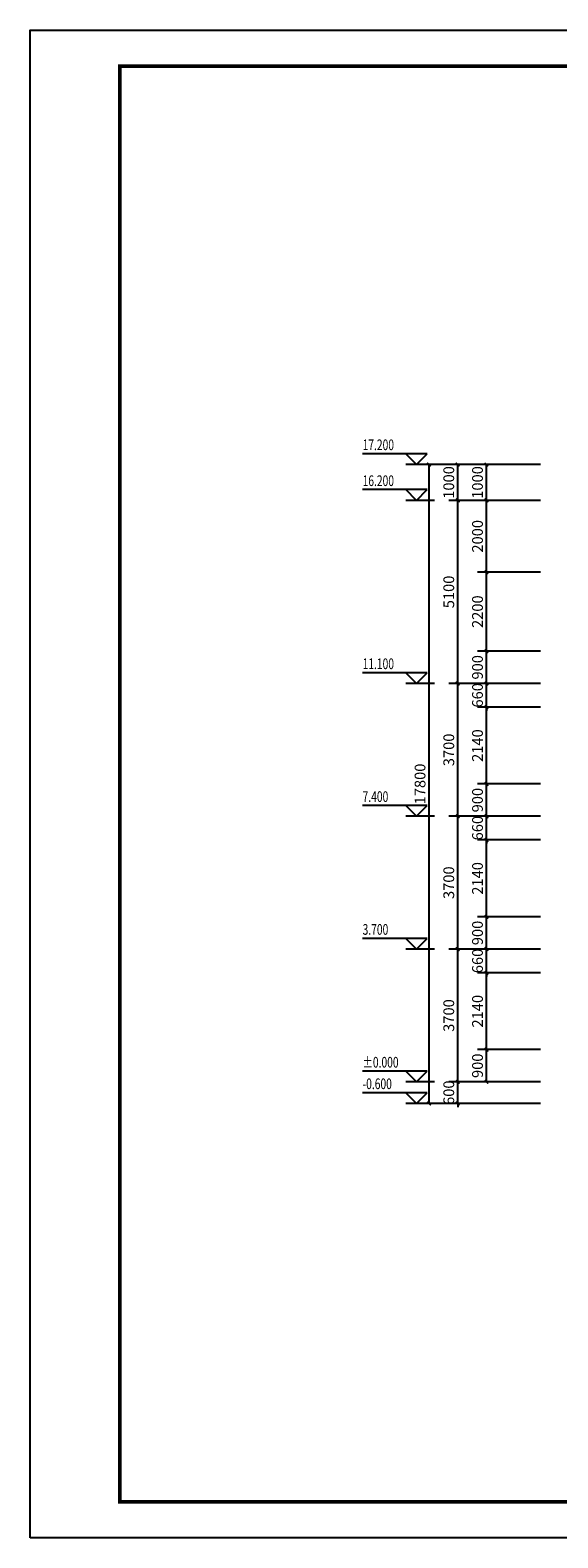
# Model space of a CAD drawing. Extents: x -61062 to 360096, y -185389 to 330277.
# Drawn here: x 16479 to 31174, y -185389 to -143389 of the extents above; entities that cross this region are included whole.
import ezdxf

# ---------------------------------------------------------------- set-up
doc = ezdxf.new("R2010")
doc.units = 0
doc.header["$LTSCALE"] = 100
doc.layers.get('0').update_dxf_attribs({"linetype": 'CONTINUOUS'})
doc.layers.get('Defpoints').update_dxf_attribs({"linetype": 'CONTINUOUS'})
doc.layers.add('PUB_DIM', color=3, linetype='CONTINUOUS')
doc.layers.add('PUB_TITLE', color=4, linetype='CONTINUOUS')
doc.styles.add('_ANNOTATION', font='simplex.shx', dxfattribs={"bigfont": 'gbcbig.shx'})
doc.styles.add('_DIMTXT', font='simplex.shx', dxfattribs={"width": 0.7, "bigfont": 'hztxt.shx'})
doc.dimstyles.new('_LINEAR$$100', dxfattribs={"dimscale": 100, "dimtxt": 3, "dimasz": 1, "dimexe": 2.5, "dimexo": 3, "dimgap": 1, "dimtad": 1, "dimdec": 0, "dimzin": 0, "dimdsep": 46, "dimtxsty": '_DIMTXT', "dimblk": 'ARCHTICK', "dimcen": 0.09, "dimclrt": 7, "dimazin": 2, "dimtfac": 1, "dimtdec": 0, "dimtix": 1, "dimtmove": 2, "dimatfit": 3, "dimfxl": 0, "dimtolj": 1, "dimtzin": 0, "dimarcsym": 0})

# ---------------------------------------------------------------- blocks, each defined once
blk = doc.blocks.new('_ArchTick')
at = {"color": 0, "linetype": 'ByBlock', "const_width": 0.4}
blk.add_lwpolyline([(-0.5, -0.5), (0.5, 0.5)], dxfattribs=at)
blk = doc.blocks.new('*D2074')
at = {"layer": 'Defpoints', "color": 0}
for p in [(27587, -155489), (30987, -155489), (30987, -173289)]:
    blk.add_point(p, dxfattribs=at)
at = {"layer": 'PUB_DIM', "color": 0, "lineweight": -2}
for p, q in [((30687, -155489), (27337, -155489)), ((27587, -173289), (27587, -155489)), ((30687, -173289), (27337, -173289))]:
    blk.add_line(p, q, dxfattribs=at)
at = {"layer": 'PUB_DIM', "color": 0, "lineweight": -2, "xscale": 100, "yscale": 100, "zscale": 100}
for p, rotation in [((27587, -155489), 90), ((27587, -173289), 270)]:
    blk.add_blockref('_ArchTick', p, dxfattribs=dict(at, rotation=rotation))
at = {"layer": 'PUB_DIM', "color": 7, "insert": (27337, -164389), "char_height": 300, "attachment_point": 5, "rotation": 90, "style": '_DIMTXT'}
blk.add_mtext('\\A1;17800', dxfattribs=at)
blk = doc.blocks.new('*D2075')
at = {"layer": 'Defpoints', "color": 0}
for p in [(28387, -172689), (30987, -172689), (30987, -173289)]:
    blk.add_point(p, dxfattribs=at)
at = {"layer": 'PUB_DIM', "color": 0, "lineweight": -2}
for p, q in [((28387, -172689), (28387, -172589)), ((30687, -172689), (28137, -172689)), ((28387, -173289), (28387, -172689)), ((30687, -173289), (28137, -173289)), ((28387, -173289), (28387, -173389))]:
    blk.add_line(p, q, dxfattribs=at)
at = {"layer": 'PUB_DIM', "color": 0, "lineweight": -2, "xscale": 100, "yscale": 100, "zscale": 100}
for p, rotation in [((28387, -172689), 270), ((28387, -173289), 90)]:
    blk.add_blockref('_ArchTick', p, dxfattribs=dict(at, rotation=rotation))
at = {"layer": 'PUB_DIM', "color": 7, "insert": (28137, -172989), "char_height": 300, "attachment_point": 5, "rotation": 90, "style": '_DIMTXT'}
blk.add_mtext('\\A1;600', dxfattribs=at)
blk = doc.blocks.new('*D2076')
at = {"layer": 'Defpoints', "color": 0}
for p in [(28387, -168989), (30987, -168989), (30987, -172689)]:
    blk.add_point(p, dxfattribs=at)
at = {"layer": 'PUB_DIM', "color": 0, "lineweight": -2}
for p, q in [((30687, -168989), (28137, -168989)), ((28387, -172689), (28387, -168989)), ((30687, -172689), (28137, -172689))]:
    blk.add_line(p, q, dxfattribs=at)
at = {"layer": 'PUB_DIM', "color": 0, "lineweight": -2, "xscale": 100, "yscale": 100, "zscale": 100}
for p, rotation in [((28387, -168989), 90), ((28387, -172689), 270)]:
    blk.add_blockref('_ArchTick', p, dxfattribs=dict(at, rotation=rotation))
at = {"layer": 'PUB_DIM', "color": 7, "insert": (28137, -170839), "char_height": 300, "attachment_point": 5, "rotation": 90, "style": '_DIMTXT'}
blk.add_mtext('\\A1;3700', dxfattribs=at)
blk = doc.blocks.new('*D2077')
at = {"layer": 'Defpoints', "color": 0}
for p in [(28387, -165289), (30987, -165289), (30987, -168989)]:
    blk.add_point(p, dxfattribs=at)
at = {"layer": 'PUB_DIM', "color": 0, "lineweight": -2}
for p, q in [((30687, -165289), (28137, -165289)), ((28387, -168989), (28387, -165289)), ((30687, -168989), (28137, -168989))]:
    blk.add_line(p, q, dxfattribs=at)
at = {"layer": 'PUB_DIM', "color": 0, "lineweight": -2, "xscale": 100, "yscale": 100, "zscale": 100}
for p, rotation in [((28387, -165289), 90), ((28387, -168989), 270)]:
    blk.add_blockref('_ArchTick', p, dxfattribs=dict(at, rotation=rotation))
at = {"layer": 'PUB_DIM', "color": 7, "insert": (28137, -167139), "char_height": 300, "attachment_point": 5, "rotation": 90, "style": '_DIMTXT'}
blk.add_mtext('\\A1;3700', dxfattribs=at)
blk = doc.blocks.new('*D2078')
at = {"layer": 'Defpoints', "color": 0}
for p in [(28387, -161589), (30987, -161589), (30987, -165289)]:
    blk.add_point(p, dxfattribs=at)
at = {"layer": 'PUB_DIM', "color": 0, "lineweight": -2}
for p, q in [((30687, -161589), (28137, -161589)), ((28387, -165289), (28387, -161589)), ((30687, -165289), (28137, -165289))]:
    blk.add_line(p, q, dxfattribs=at)
at = {"layer": 'PUB_DIM', "color": 0, "lineweight": -2, "xscale": 100, "yscale": 100, "zscale": 100}
for p, rotation in [((28387, -161589), 90), ((28387, -165289), 270)]:
    blk.add_blockref('_ArchTick', p, dxfattribs=dict(at, rotation=rotation))
at = {"layer": 'PUB_DIM', "color": 7, "insert": (28137, -163439), "char_height": 300, "attachment_point": 5, "rotation": 90, "style": '_DIMTXT'}
blk.add_mtext('\\A1;3700', dxfattribs=at)
blk = doc.blocks.new('*D2079')
at = {"layer": 'Defpoints', "color": 0}
for p in [(28387, -156489), (30987, -156489), (30987, -161589)]:
    blk.add_point(p, dxfattribs=at)
at = {"layer": 'PUB_DIM', "color": 0, "lineweight": -2}
for p, q in [((30687, -156489), (28137, -156489)), ((28387, -161589), (28387, -156489)), ((30687, -161589), (28137, -161589))]:
    blk.add_line(p, q, dxfattribs=at)
at = {"layer": 'PUB_DIM', "color": 0, "lineweight": -2, "xscale": 100, "yscale": 100, "zscale": 100}
for p, rotation in [((28387, -156489), 90), ((28387, -161589), 270)]:
    blk.add_blockref('_ArchTick', p, dxfattribs=dict(at, rotation=rotation))
at = {"layer": 'PUB_DIM', "color": 7, "insert": (28137, -159039), "char_height": 300, "attachment_point": 5, "rotation": 90, "style": '_DIMTXT'}
blk.add_mtext('\\A1;5100', dxfattribs=at)
blk = doc.blocks.new('*D2080')
at = {"layer": 'Defpoints', "color": 0}
for p in [(28387, -155489), (30987, -155489), (30987, -156489)]:
    blk.add_point(p, dxfattribs=at)
at = {"layer": 'PUB_DIM', "color": 0, "lineweight": -2}
for p, q in [((30687, -155489), (28137, -155489)), ((28387, -156489), (28387, -155489)), ((30687, -156489), (28137, -156489))]:
    blk.add_line(p, q, dxfattribs=at)
at = {"layer": 'PUB_DIM', "color": 0, "lineweight": -2, "xscale": 100, "yscale": 100, "zscale": 100}
for p, rotation in [((28387, -155489), 90), ((28387, -156489), 270)]:
    blk.add_blockref('_ArchTick', p, dxfattribs=dict(at, rotation=rotation))
at = {"layer": 'PUB_DIM', "color": 7, "insert": (28137, -155989), "char_height": 300, "attachment_point": 5, "rotation": 90, "style": '_DIMTXT'}
blk.add_mtext('\\A1;1000', dxfattribs=at)
blk = doc.blocks.new('*D2081')
at = {"layer": 'Defpoints', "color": 0}
for p in [(29187, -171789), (30987, -171789), (30987, -172689)]:
    blk.add_point(p, dxfattribs=at)
at = {"layer": 'PUB_DIM', "color": 0, "lineweight": -2}
for p, q in [((30687, -171789), (28937, -171789)), ((29187, -172689), (29187, -171789)), ((30687, -172689), (28937, -172689))]:
    blk.add_line(p, q, dxfattribs=at)
at = {"layer": 'PUB_DIM', "color": 0, "lineweight": -2, "xscale": 100, "yscale": 100, "zscale": 100}
for p, rotation in [((29187, -171789), 90), ((29187, -172689), 270)]:
    blk.add_blockref('_ArchTick', p, dxfattribs=dict(at, rotation=rotation))
at = {"layer": 'PUB_DIM', "color": 7, "insert": (28937, -172239), "char_height": 300, "attachment_point": 5, "rotation": 90, "style": '_DIMTXT'}
blk.add_mtext('\\A1;900', dxfattribs=at)
blk = doc.blocks.new('*D2082')
at = {"layer": 'Defpoints', "color": 0}
for p in [(29187, -169649), (30987, -169649), (30987, -171789)]:
    blk.add_point(p, dxfattribs=at)
at = {"layer": 'PUB_DIM', "color": 0, "lineweight": -2}
for p, q in [((30687, -169649), (28937, -169649)), ((29187, -171789), (29187, -169649)), ((30687, -171789), (28937, -171789))]:
    blk.add_line(p, q, dxfattribs=at)
at = {"layer": 'PUB_DIM', "color": 0, "lineweight": -2, "xscale": 100, "yscale": 100, "zscale": 100}
for p, rotation in [((29187, -169649), 90), ((29187, -171789), 270)]:
    blk.add_blockref('_ArchTick', p, dxfattribs=dict(at, rotation=rotation))
at = {"layer": 'PUB_DIM', "color": 7, "insert": (28937, -170719), "char_height": 300, "attachment_point": 5, "rotation": 90, "style": '_DIMTXT'}
blk.add_mtext('\\A1;2140', dxfattribs=at)
blk = doc.blocks.new('*D2083')
at = {"layer": 'Defpoints', "color": 0}
for p in [(29187, -168989), (30987, -168989), (30987, -169649)]:
    blk.add_point(p, dxfattribs=at)
at = {"layer": 'PUB_DIM', "color": 0, "lineweight": -2}
for p, q in [((30687, -168989), (28937, -168989)), ((29187, -168989), (29187, -168889)), ((29187, -169649), (29187, -168989)), ((30687, -169649), (28937, -169649)), ((29187, -169649), (29187, -169749))]:
    blk.add_line(p, q, dxfattribs=at)
at = {"layer": 'PUB_DIM', "color": 0, "lineweight": -2, "xscale": 100, "yscale": 100, "zscale": 100}
for p, rotation in [((29187, -168989), 270), ((29187, -169649), 90)]:
    blk.add_blockref('_ArchTick', p, dxfattribs=dict(at, rotation=rotation))
at = {"layer": 'PUB_DIM', "color": 7, "insert": (28937, -169319), "char_height": 300, "attachment_point": 5, "rotation": 90, "style": '_DIMTXT'}
blk.add_mtext('\\A1;660', dxfattribs=at)
blk = doc.blocks.new('*D2084')
at = {"layer": 'Defpoints', "color": 0}
for p in [(29187, -168089), (30987, -168089), (30987, -168989)]:
    blk.add_point(p, dxfattribs=at)
at = {"layer": 'PUB_DIM', "color": 0, "lineweight": -2}
for p, q in [((30687, -168089), (28937, -168089)), ((29187, -168989), (29187, -168089)), ((30687, -168989), (28937, -168989))]:
    blk.add_line(p, q, dxfattribs=at)
at = {"layer": 'PUB_DIM', "color": 0, "lineweight": -2, "xscale": 100, "yscale": 100, "zscale": 100}
for p, rotation in [((29187, -168089), 90), ((29187, -168989), 270)]:
    blk.add_blockref('_ArchTick', p, dxfattribs=dict(at, rotation=rotation))
at = {"layer": 'PUB_DIM', "color": 7, "insert": (28937, -168539), "char_height": 300, "attachment_point": 5, "rotation": 90, "style": '_DIMTXT'}
blk.add_mtext('\\A1;900', dxfattribs=at)
blk = doc.blocks.new('*D2085')
at = {"layer": 'Defpoints', "color": 0}
for p in [(29187, -165949), (30987, -165949), (30987, -168089)]:
    blk.add_point(p, dxfattribs=at)
at = {"layer": 'PUB_DIM', "color": 0, "lineweight": -2}
for p, q in [((30687, -165949), (28937, -165949)), ((29187, -168089), (29187, -165949)), ((30687, -168089), (28937, -168089))]:
    blk.add_line(p, q, dxfattribs=at)
at = {"layer": 'PUB_DIM', "color": 0, "lineweight": -2, "xscale": 100, "yscale": 100, "zscale": 100}
for p, rotation in [((29187, -165949), 90), ((29187, -168089), 270)]:
    blk.add_blockref('_ArchTick', p, dxfattribs=dict(at, rotation=rotation))
at = {"layer": 'PUB_DIM', "color": 7, "insert": (28937, -167019), "char_height": 300, "attachment_point": 5, "rotation": 90, "style": '_DIMTXT'}
blk.add_mtext('\\A1;2140', dxfattribs=at)
blk = doc.blocks.new('*D2086')
at = {"layer": 'Defpoints', "color": 0}
for p in [(29187, -165289), (30987, -165289), (30987, -165949)]:
    blk.add_point(p, dxfattribs=at)
at = {"layer": 'PUB_DIM', "color": 0, "lineweight": -2}
for p, q in [((30687, -165289), (28937, -165289)), ((29187, -165289), (29187, -165189)), ((29187, -165949), (29187, -165289)), ((30687, -165949), (28937, -165949)), ((29187, -165949), (29187, -166049))]:
    blk.add_line(p, q, dxfattribs=at)
at = {"layer": 'PUB_DIM', "color": 0, "lineweight": -2, "xscale": 100, "yscale": 100, "zscale": 100}
for p, rotation in [((29187, -165289), 270), ((29187, -165949), 90)]:
    blk.add_blockref('_ArchTick', p, dxfattribs=dict(at, rotation=rotation))
at = {"layer": 'PUB_DIM', "color": 7, "insert": (28937, -165619), "char_height": 300, "attachment_point": 5, "rotation": 90, "style": '_DIMTXT'}
blk.add_mtext('\\A1;660', dxfattribs=at)
blk = doc.blocks.new('*D2087')
at = {"layer": 'Defpoints', "color": 0}
for p in [(29187, -164389), (30987, -164389), (30987, -165289)]:
    blk.add_point(p, dxfattribs=at)
at = {"layer": 'PUB_DIM', "color": 0, "lineweight": -2}
for p, q in [((30687, -164389), (28937, -164389)), ((29187, -165289), (29187, -164389)), ((30687, -165289), (28937, -165289))]:
    blk.add_line(p, q, dxfattribs=at)
at = {"layer": 'PUB_DIM', "color": 0, "lineweight": -2, "xscale": 100, "yscale": 100, "zscale": 100}
for p, rotation in [((29187, -164389), 90), ((29187, -165289), 270)]:
    blk.add_blockref('_ArchTick', p, dxfattribs=dict(at, rotation=rotation))
at = {"layer": 'PUB_DIM', "color": 7, "insert": (28937, -164839), "char_height": 300, "attachment_point": 5, "rotation": 90, "style": '_DIMTXT'}
blk.add_mtext('\\A1;900', dxfattribs=at)
blk = doc.blocks.new('*D2088')
at = {"layer": 'Defpoints', "color": 0}
for p in [(29187, -162249), (30987, -162249), (30987, -164389)]:
    blk.add_point(p, dxfattribs=at)
at = {"layer": 'PUB_DIM', "color": 0, "lineweight": -2}
for p, q in [((30687, -162249), (28937, -162249)), ((29187, -164389), (29187, -162249)), ((30687, -164389), (28937, -164389))]:
    blk.add_line(p, q, dxfattribs=at)
at = {"layer": 'PUB_DIM', "color": 0, "lineweight": -2, "xscale": 100, "yscale": 100, "zscale": 100}
for p, rotation in [((29187, -162249), 90), ((29187, -164389), 270)]:
    blk.add_blockref('_ArchTick', p, dxfattribs=dict(at, rotation=rotation))
at = {"layer": 'PUB_DIM', "color": 7, "insert": (28937, -163319), "char_height": 300, "attachment_point": 5, "rotation": 90, "style": '_DIMTXT'}
blk.add_mtext('\\A1;2140', dxfattribs=at)
blk = doc.blocks.new('*D2089')
at = {"layer": 'Defpoints', "color": 0}
for p in [(29187, -161589), (30987, -161589), (30987, -162249)]:
    blk.add_point(p, dxfattribs=at)
at = {"layer": 'PUB_DIM', "color": 0, "lineweight": -2}
for p, q in [((30687, -161589), (28937, -161589)), ((29187, -161589), (29187, -161489)), ((29187, -162249), (29187, -161589)), ((30687, -162249), (28937, -162249)), ((29187, -162249), (29187, -162349))]:
    blk.add_line(p, q, dxfattribs=at)
at = {"layer": 'PUB_DIM', "color": 0, "lineweight": -2, "xscale": 100, "yscale": 100, "zscale": 100}
for p, rotation in [((29187, -161589), 270), ((29187, -162249), 90)]:
    blk.add_blockref('_ArchTick', p, dxfattribs=dict(at, rotation=rotation))
at = {"layer": 'PUB_DIM', "color": 7, "insert": (28937, -161919), "char_height": 300, "attachment_point": 5, "rotation": 90, "style": '_DIMTXT'}
blk.add_mtext('\\A1;660', dxfattribs=at)
blk = doc.blocks.new('*D2090')
at = {"layer": 'Defpoints', "color": 0}
for p in [(29187, -160689), (30987, -160689), (30987, -161589)]:
    blk.add_point(p, dxfattribs=at)
at = {"layer": 'PUB_DIM', "color": 0, "lineweight": -2}
for p, q in [((30687, -160689), (28937, -160689)), ((29187, -161589), (29187, -160689)), ((30687, -161589), (28937, -161589))]:
    blk.add_line(p, q, dxfattribs=at)
at = {"layer": 'PUB_DIM', "color": 0, "lineweight": -2, "xscale": 100, "yscale": 100, "zscale": 100}
for p, rotation in [((29187, -160689), 90), ((29187, -161589), 270)]:
    blk.add_blockref('_ArchTick', p, dxfattribs=dict(at, rotation=rotation))
at = {"layer": 'PUB_DIM', "color": 7, "insert": (28937, -161139), "char_height": 300, "attachment_point": 5, "rotation": 90, "style": '_DIMTXT'}
blk.add_mtext('\\A1;900', dxfattribs=at)
blk = doc.blocks.new('*D2091')
at = {"layer": 'Defpoints', "color": 0}
for p in [(29187, -158489), (30987, -158489), (30987, -160689)]:
    blk.add_point(p, dxfattribs=at)
at = {"layer": 'PUB_DIM', "color": 0, "lineweight": -2}
for p, q in [((30687, -158489), (28937, -158489)), ((29187, -160689), (29187, -158489)), ((30687, -160689), (28937, -160689))]:
    blk.add_line(p, q, dxfattribs=at)
at = {"layer": 'PUB_DIM', "color": 0, "lineweight": -2, "xscale": 100, "yscale": 100, "zscale": 100}
for p, rotation in [((29187, -158489), 90), ((29187, -160689), 270)]:
    blk.add_blockref('_ArchTick', p, dxfattribs=dict(at, rotation=rotation))
at = {"layer": 'PUB_DIM', "color": 7, "insert": (28937, -159589), "char_height": 300, "attachment_point": 5, "rotation": 90, "style": '_DIMTXT'}
blk.add_mtext('\\A1;2200', dxfattribs=at)
blk = doc.blocks.new('*D2092')
at = {"layer": 'Defpoints', "color": 0}
for p in [(29187, -156489), (30987, -156489), (30987, -158489)]:
    blk.add_point(p, dxfattribs=at)
at = {"layer": 'PUB_DIM', "color": 0, "lineweight": -2}
for p, q in [((30687, -156489), (28937, -156489)), ((29187, -158489), (29187, -156489)), ((30687, -158489), (28937, -158489))]:
    blk.add_line(p, q, dxfattribs=at)
at = {"layer": 'PUB_DIM', "color": 0, "lineweight": -2, "xscale": 100, "yscale": 100, "zscale": 100}
for p, rotation in [((29187, -156489), 90), ((29187, -158489), 270)]:
    blk.add_blockref('_ArchTick', p, dxfattribs=dict(at, rotation=rotation))
at = {"layer": 'PUB_DIM', "color": 7, "insert": (28937, -157489), "char_height": 300, "attachment_point": 5, "rotation": 90, "style": '_DIMTXT'}
blk.add_mtext('\\A1;2000', dxfattribs=at)
blk = doc.blocks.new('*D2093')
at = {"layer": 'Defpoints', "color": 0}
for p in [(29187, -155489), (30987, -155489), (30987, -156489)]:
    blk.add_point(p, dxfattribs=at)
at = {"layer": 'PUB_DIM', "color": 0, "lineweight": -2}
for p, q in [((30687, -155489), (28937, -155489)), ((29187, -156489), (29187, -155489)), ((30687, -156489), (28937, -156489))]:
    blk.add_line(p, q, dxfattribs=at)
at = {"layer": 'PUB_DIM', "color": 0, "lineweight": -2, "xscale": 100, "yscale": 100, "zscale": 100}
for p, rotation in [((29187, -155489), 90), ((29187, -156489), 270)]:
    blk.add_blockref('_ArchTick', p, dxfattribs=dict(at, rotation=rotation))
at = {"layer": 'PUB_DIM', "color": 7, "insert": (28937, -155989), "char_height": 300, "attachment_point": 5, "rotation": 90, "style": '_DIMTXT'}
blk.add_mtext('\\A1;1000', dxfattribs=at)

msp = doc.modelspace()

# ---------------------------------------------------------------- linework, layer by layer
at = {"layer": 'PUB_DIM'}
for p, q in [((27537.3, -155189.4), (25737.3, -155189.4)), ((27237.3, -155489.4), (26937.3, -155189.4)), ((27237.3, -155489.4), (27537.3, -155189.4)), ((27737.3, -155489.4), (26937.3, -155489.4)), ((27537.3, -156189.4), (25737.3, -156189.4)), ((27237.3, -156489.4), (26937.3, -156189.4)), ((27237.3, -156489.4), (27537.3, -156189.4)), ((27737.3, -156489.4), (26937.3, -156489.4)), ((27537.3, -161289.4), (25737.3, -161289.4)), ((27237.3, -161589.4), (26937.3, -161289.4)), ((27737.3, -161589.4), (26937.3, -161589.4)), ((27237.3, -161589.4), (27537.3, -161289.4)), ((27537.3, -164989.4), (25737.3, -164989.4)), ((27237.3, -165289.4), (26937.3, -164989.4)), ((27237.3, -165289.4), (27537.3, -164989.4)), ((27737.3, -165289.4), (26937.3, -165289.4)), ((27537.3, -168689.4), (25737.3, -168689.4)), ((27237.3, -168989.4), (26937.3, -168689.4)), ((27237.3, -168989.4), (27537.3, -168689.4)), ((27737.3, -168989.4), (26937.3, -168989.4)), ((27537.3, -172389.4), (25737.3, -172389.4)), ((27237.3, -172689.4), (26937.3, -172389.4)), ((27237.3, -172689.4), (27537.3, -172389.4)), ((27537.3, -172989.4), (25737.3, -172989.4)), ((27737.3, -172689.4), (26937.3, -172689.4)), ((27237.3, -173289.4), (26937.3, -172989.4)), ((27237.3, -173289.4), (27537.3, -172989.4)), ((27737.3, -173289.4), (26937.3, -173289.4))]:
    msp.add_line(p, q, dxfattribs=at)
at = {"layer": 'PUB_TITLE', "elevation": 0}
msp.add_lwpolyline([(16479.1, -185389.4), (16479.1, -143389.4), (105579.1, -143389.4), (105579.1, -185389.4)], close=True, dxfattribs=at)
at = {"layer": 'PUB_TITLE', "const_width": 100, "elevation": 0}
msp.add_lwpolyline([(18979.1, -184389.4), (18979.1, -144389.4), (104579.1, -144389.4), (104579.1, -184389.4)], close=True, dxfattribs=at)

# ---------------------------------------------------------------- texts
at = {"layer": 'PUB_DIM', "color": 7, "style": '_ANNOTATION', "width": 0.705882}
for s, p in [('17.200', (25737.3, -155089.4)), ('16.200', (25737.3, -156089.4)), ('11.100', (25737.3, -161189.4)), ('7.400', (25737.3, -164889.4)), ('3.700', (25737.3, -168589.4)), ('%%P0.000', (25737.3, -172289.4)), ('-0.600', (25737.3, -172889.4))]:
    msp.add_text(s, height=297.5, dxfattribs=at).set_placement(p)

# ---------------------------------------------------------------- dimensions: what is measured, and where the dimension line sits
at = {"layer": 'PUB_DIM'}
for p1, p2, distance, picture, middle in [((30987.3, -173289.4), (30987.3, -155489.4), 3400, '*D2074', (27337.3, -164389.4)), ((30987.3, -156489.4), (30987.3, -155489.4), 2600, '*D2080', (28137.3, -155989.4)), ((30987.3, -156489.4), (30987.3, -155489.4), 1800, '*D2093', (28937.3, -155989.4)), ((30987.3, -161589.4), (30987.3, -156489.4), 2600, '*D2079', (28137.3, -159039.4)), ((30987.3, -158489.4), (30987.3, -156489.4), 1800, '*D2092', (28937.3, -157489.4)), ((30987.3, -160689.4), (30987.3, -158489.4), 1800, '*D2091', (28937.3, -159589.4)), ((30987.3, -161589.4), (30987.3, -160689.4), 1800, '*D2090', (28937.3, -161139.4)), ((30987.3, -165289.4), (30987.3, -161589.4), 2600, '*D2078', (28137.3, -163439.4)), ((30987.3, -162249.4), (30987.3, -161589.4), 1800, '*D2089', (28937.3, -161919.4)), ((30987.3, -164389.4), (30987.3, -162249.4), 1800, '*D2088', (28937.3, -163319.4)), ((30987.3, -165289.4), (30987.3, -164389.4), 1800, '*D2087', (28937.3, -164839.4)), ((30987.3, -168989.4), (30987.3, -165289.4), 2600, '*D2077', (28137.3, -167139.4)), ((30987.3, -165949.4), (30987.3, -165289.4), 1800, '*D2086', (28937.3, -165619.4)), ((30987.3, -168089.4), (30987.3, -165949.4), 1800, '*D2085', (28937.3, -167019.4)), ((30987.3, -168989.4), (30987.3, -168089.4), 1800, '*D2084', (28937.3, -168539.4)), ((30987.3, -172689.4), (30987.3, -168989.4), 2600, '*D2076', (28137.3, -170839.4)), ((30987.3, -169649.4), (30987.3, -168989.4), 1800, '*D2083', (28937.3, -169319.4)), ((30987.3, -171789.4), (30987.3, -169649.4), 1800, '*D2082', (28937.3, -170719.4)), ((30987.3, -172689.4), (30987.3, -171789.4), 1800, '*D2081', (28937.3, -172239.4)), ((30987.3, -173289.4), (30987.3, -172689.4), 2600, '*D2075', (28137.3, -172989.4))]:
    dim = msp.add_aligned_dim(p1=p1, p2=p2, distance=distance, dimstyle='_LINEAR$$100', dxfattribs=at)
    dim.commit()
    dim.dimension.update_dxf_attribs({"geometry": picture, "text_midpoint": middle})

doc.saveas('drawing.dxf')
